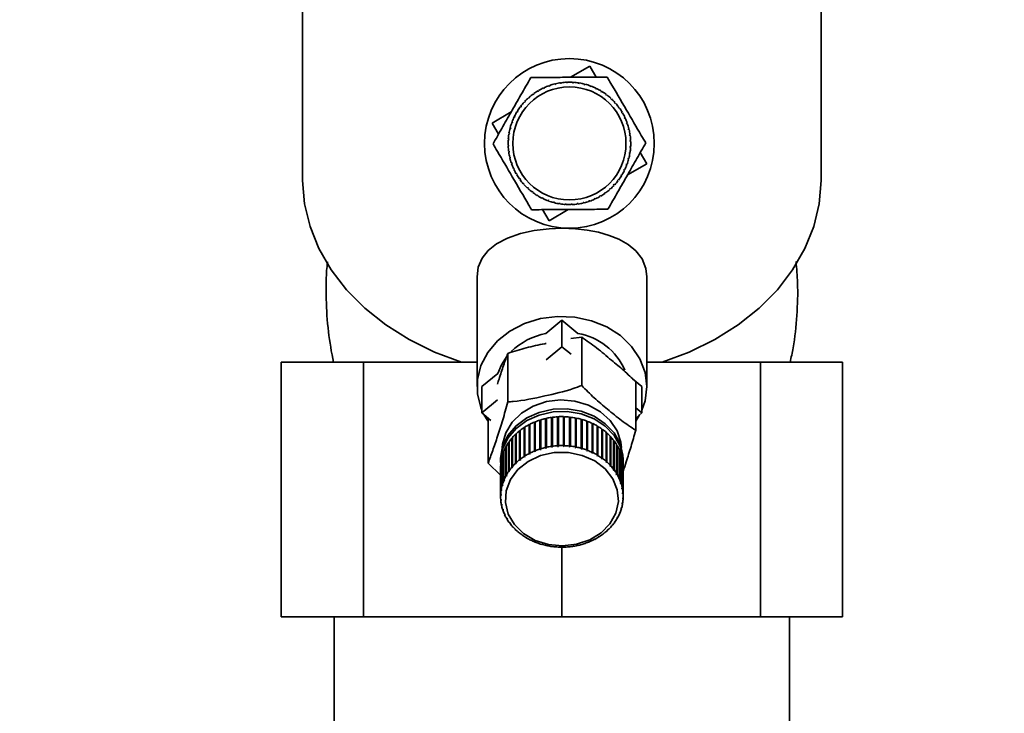
# Paper-space layout 'Blatt1' of a CAD drawing. Units: millimetres. Extents: x 0 to 5940, y 0 to 4200.
# Drawn here: x 1535 to 1640, y 2895 to 2969 of the extents above; entities that cross this region are included whole.
import ezdxf

# ---------------------------------------------------------------- set-up
doc = ezdxf.new("R2010")
doc.units = ezdxf.units.MM
doc.layers.add('1', color=7, linetype='Continuous')
doc.styles.add('SLDTEXTSTYLE1', font='TXT', dxfattribs={"width": 0.605})
doc.dimstyles.new('SLDDIMSTYLE0', dxfattribs={"dimtxt": 35, "dimasz": 25, "dimexe": 0, "dimexo": 0.0625, "dimgap": 8.75, "dimtad": 1, "dimdec": 1, "dimrnd": 1e-09, "dimzin": 4, "dimdsep": 46, "dimtxsty": 'SLDTEXTSTYLE1', "dimsah": 1, "dimcen": 0.09, "dimadec": 0, "dimazin": 1, "dimtfac": 1, "dimtdec": 1, "dimtofl": 0, "dimtmove": 0, "dimatfit": 3, "dimfxl": 1, "dimfrac": 2, "dimtolj": 1, "dimtzin": 12, "dimarcsym": 0})

# ---------------------------------------------------------------- blocks, each defined once
blk = doc.blocks.new('_D')
at = {"layer": '1', "ltscale": 10}
for p, q in [((972.6, 2189.66), (972.6, 3591.66)), ((2146.6, 3421.66), (2146.6, 3591.66)), ((2146.6, 3581.66), (972.6, 3581.66))]:
    blk.add_line(p, q, dxfattribs=at)
for points in [[(972.6, 3581.66), (997.6, 3577.66), (997.6, 3585.66)], [(2146.6, 3581.66), (2121.6, 3585.66), (2121.6, 3577.66)]]:
    blk.add_solid(points, dxfattribs=at)
at = {"layer": '1', "ltscale": 10, "insert": (1467.36, 3626.78), "char_height": 35, "attachment_point": 1, "style": 'SLDTEXTSTYLE1'}
blk.add_mtext('ca. 1200', dxfattribs=at)

psp = doc.layouts.new('Blatt1')

# ---------------------------------------------------------------- linework, layer by layer
at = {"color": 7, "linetype": 'Continuous', "lineweight": 35, "ltscale": 10}
for p, q in [((1565.1, 2991.94), (1565.1, 2952.09)), ((1620.1, 2952.09), (1620.1, 2991.94)), ((1593.51, 2962.91), (1595.55, 2964.1)), ((1595.55, 2964.1), (1596.23, 2962.92)), ((1593.1, 2962.34), (1593.1, 2962.39)), ((1593.2, 2962.39), (1593.2, 2962.34)), ((1593.73, 2962.33), (1593.73, 2962.38)), ((1593.83, 2962.38), (1593.83, 2962.33)), ((1590.1, 2961.43), (1590.07, 2961.48)), ((1590.16, 2961.53), (1590.18, 2961.49)), ((1590.65, 2961.73), (1590.63, 2961.78)), ((1590.75, 2961.77), (1590.65, 2961.73)), ((1590.72, 2961.82), (1590.75, 2961.77)), ((1591.24, 2961.97), (1591.22, 2962.02)), ((1591.33, 2962), (1591.24, 2961.97)), ((1591.32, 2962.05), (1591.33, 2962)), ((1591.85, 2962.15), (1591.84, 2962.2)), ((1591.94, 2962.18), (1591.85, 2962.15)), ((1591.93, 2962.23), (1591.94, 2962.18)), ((1592.47, 2962.28), (1592.46, 2962.32)), ((1592.57, 2962.29), (1592.47, 2962.28)), ((1592.56, 2962.34), (1592.57, 2962.29)), ((1593.2, 2962.34), (1593.1, 2962.34)), ((1593.83, 2962.33), (1593.73, 2962.33)), ((1594.36, 2962.27), (1594.37, 2962.32)), ((1594.46, 2962.25), (1594.36, 2962.27)), ((1594.47, 2962.3), (1594.46, 2962.25)), ((1594.98, 2962.14), (1594.99, 2962.19)), ((1595.08, 2962.12), (1594.98, 2962.14)), ((1595.09, 2962.17), (1595.08, 2962.12)), ((1595.59, 2961.96), (1595.6, 2962.01)), ((1595.68, 2961.92), (1595.59, 2961.96)), ((1595.7, 2961.97), (1595.68, 2961.92)), ((1596.17, 2961.71), (1596.19, 2961.76)), ((1596.26, 2961.67), (1596.17, 2961.71)), ((1596.28, 2961.72), (1596.26, 2961.67)), ((1596.73, 2961.41), (1596.75, 2961.46)), ((1596.81, 2961.36), (1596.73, 2961.41)), ((1596.84, 2961.4), (1596.81, 2961.36)), ((1588.63, 2960.24), (1588.59, 2960.27)), ((1588.7, 2960.31), (1588.63, 2960.24)), ((1588.66, 2960.35), (1588.7, 2960.31)), ((1589.08, 2960.68), (1589.04, 2960.72)), ((1589.15, 2960.75), (1589.08, 2960.68)), ((1589.12, 2960.79), (1589.15, 2960.75)), ((1589.57, 2961.08), (1589.54, 2961.12)), ((1589.65, 2961.14), (1589.57, 2961.08)), ((1589.62, 2961.18), (1589.65, 2961.14)), ((1597.25, 2961.06), (1597.28, 2961.1)), ((1597.33, 2961), (1597.25, 2961.06)), ((1597.36, 2961.04), (1597.33, 2961)), ((1597.74, 2960.66), (1597.78, 2960.7)), ((1597.81, 2960.59), (1597.74, 2960.66)), ((1597.85, 2960.63), (1597.81, 2960.59)), ((1585.19, 2958.04), (1587.23, 2959.24)), ((1587.87, 2959.22), (1587.83, 2959.25)), ((1587.92, 2959.31), (1587.87, 2959.22)), ((1587.88, 2959.34), (1587.92, 2959.31)), ((1588.23, 2959.75), (1588.19, 2959.78)), ((1588.29, 2959.83), (1588.23, 2959.75)), ((1588.25, 2959.86), (1588.29, 2959.83)), ((1598.19, 2960.21), (1598.22, 2960.24)), ((1598.25, 2960.13), (1598.19, 2960.21)), ((1598.29, 2960.17), (1598.25, 2960.13)), ((1598.59, 2959.72), (1598.63, 2959.75)), ((1598.65, 2959.64), (1598.59, 2959.72)), ((1598.69, 2959.67), (1598.65, 2959.64)), ((1598.94, 2959.19), (1598.98, 2959.22)), ((1587.32, 2958.19), (1587.36, 2958.18)), ((1587.36, 2958.18), (1587.33, 2958.08)), ((1587.5, 2958.62), (1587.57, 2958.78)), ((1587.57, 2958.67), (1587.53, 2958.69)), ((1587.57, 2958.78), (1587.62, 2958.76)), ((1587.62, 2958.76), (1587.57, 2958.67)), ((1599.03, 2959.13), (1598.99, 2959.11)), ((1599.23, 2958.63), (1599.28, 2958.65)), ((1599.28, 2958.54), (1599.23, 2958.63)), ((1599.32, 2958.56), (1599.28, 2958.54)), ((1585.88, 2956.86), (1585.19, 2958.04)), ((1587.14, 2957.48), (1587.09, 2957.49)), ((1587.12, 2957.59), (1587.17, 2957.57)), ((1587.17, 2957.57), (1587.14, 2957.48)), ((1587.33, 2958.08), (1587.28, 2958.1)), ((1599.47, 2958.05), (1599.52, 2958.06)), ((1599.51, 2957.95), (1599.47, 2958.05)), ((1599.55, 2957.97), (1599.51, 2957.95)), ((1599.66, 2957.44), (1599.71, 2957.45)), ((1599.68, 2957.34), (1599.66, 2957.44)), ((1599.73, 2957.36), (1599.68, 2957.34)), ((1586.95, 2956.23), (1586.9, 2956.23)), ((1586.91, 2956.33), (1586.96, 2956.33)), ((1586.96, 2956.33), (1586.95, 2956.23)), ((1587.02, 2956.86), (1586.97, 2956.87)), ((1586.98, 2956.96), (1587.03, 2956.96)), ((1587.03, 2956.96), (1587.02, 2956.86)), ((1599.78, 2956.82), (1599.83, 2956.83)), ((1599.79, 2956.72), (1599.78, 2956.82)), ((1599.84, 2956.73), (1599.79, 2956.72)), ((1599.84, 2956.19), (1599.89, 2956.19)), ((1599.84, 2956.09), (1599.84, 2956.19)), ((1599.89, 2956.09), (1599.84, 2956.09)), ((1586.9, 2955.69), (1586.95, 2955.69)), ((1586.95, 2955.59), (1586.9, 2955.59)), ((1586.95, 2955.69), (1586.95, 2955.59)), ((1586.95, 2955.06), (1587, 2955.06)), ((1587, 2955.06), (1587.01, 2954.96)), ((1599.83, 2955.46), (1599.84, 2955.56)), ((1599.88, 2955.45), (1599.83, 2955.46)), ((1599.84, 2955.56), (1599.89, 2955.55)), ((1587.01, 2954.96), (1586.96, 2954.96)), ((1587.06, 2954.43), (1587.11, 2954.44)), ((1587.13, 2954.34), (1587.09, 2954.33)), ((1587.11, 2954.44), (1587.13, 2954.34)), ((1599.62, 2954.21), (1599.65, 2954.31)), ((1599.67, 2954.2), (1599.62, 2954.21)), ((1599.65, 2954.31), (1599.7, 2954.29)), ((1599.76, 2954.83), (1599.77, 2954.93)), ((1599.81, 2954.82), (1599.76, 2954.83)), ((1599.77, 2954.93), (1599.82, 2954.92)), ((1600.91, 2954.92), (1601.6, 2953.74)), ((1587.24, 2953.82), (1587.28, 2953.83)), ((1587.32, 2953.74), (1587.27, 2953.72)), ((1587.28, 2953.83), (1587.32, 2953.74)), ((1587.47, 2953.22), (1587.51, 2953.24)), ((1587.51, 2953.24), (1587.56, 2953.15)), ((1587.56, 2953.15), (1587.51, 2953.13)), ((1599.17, 2953.03), (1599.22, 2953.12)), ((1599.22, 2953.01), (1599.17, 2953.03)), ((1599.22, 2953.12), (1599.26, 2953.1)), ((1599.43, 2953.61), (1599.46, 2953.7)), ((1599.47, 2953.59), (1599.43, 2953.61)), ((1599.46, 2953.7), (1599.51, 2953.68)), ((1601.6, 2953.74), (1599.56, 2952.55)), ((1587.76, 2952.65), (1587.8, 2952.68)), ((1587.85, 2952.59), (1587.81, 2952.57)), ((1588.1, 2952.12), (1588.14, 2952.15)), ((1588.14, 2952.15), (1588.2, 2952.07)), ((1588.2, 2952.07), (1588.16, 2952.04)), ((1598.5, 2951.95), (1598.56, 2952.03)), ((1598.54, 2951.92), (1598.5, 2951.95)), ((1598.56, 2952.03), (1598.6, 2952)), ((1598.87, 2952.47), (1598.92, 2952.56)), ((1598.91, 2952.45), (1598.87, 2952.47)), ((1598.92, 2952.56), (1598.96, 2952.53)), ((1588.5, 2951.62), (1588.54, 2951.65)), ((1588.54, 2951.65), (1588.6, 2951.57)), ((1588.6, 2951.57), (1588.57, 2951.54)), ((1588.94, 2951.16), (1588.98, 2951.19)), ((1588.98, 2951.19), (1589.05, 2951.13)), ((1589.05, 2951.13), (1589.02, 2951.09)), ((1597.64, 2951.03), (1597.71, 2951.1)), ((1597.67, 2951), (1597.64, 2951.03)), ((1597.71, 2951.1), (1597.75, 2951.06)), ((1598.09, 2951.47), (1598.16, 2951.55)), ((1598.13, 2951.44), (1598.09, 2951.47)), ((1598.16, 2951.55), (1598.2, 2951.51)), ((1589.43, 2950.74), (1589.46, 2950.78)), ((1589.46, 2950.78), (1589.54, 2950.72)), ((1589.54, 2950.72), (1589.51, 2950.68)), ((1589.95, 2950.38), (1589.98, 2950.42)), ((1589.98, 2950.42), (1590.06, 2950.37)), ((1590.06, 2950.37), (1590.04, 2950.33)), ((1590.51, 2950.07), (1590.53, 2950.11)), ((1590.53, 2950.11), (1590.62, 2950.07)), ((1590.62, 2950.07), (1590.6, 2950.02)), ((1591.09, 2949.81), (1591.11, 2949.86)), ((1591.11, 2949.86), (1591.2, 2949.83)), ((1591.2, 2949.83), (1591.19, 2949.78)), ((1596.04, 2950.01), (1596.14, 2950.05)), ((1596.07, 2949.97), (1596.04, 2950.01)), ((1596.14, 2950.05), (1596.16, 2950.01)), ((1596.63, 2950.26), (1596.61, 2950.3)), ((1596.69, 2950.35), (1596.72, 2950.31)), ((1597.14, 2950.64), (1597.22, 2950.7)), ((1597.17, 2950.6), (1597.14, 2950.64)), ((1597.22, 2950.7), (1597.25, 2950.66)), ((1591.25, 2947.68), (1590.56, 2948.86)), ((1593.28, 2948.88), (1591.25, 2947.68)), ((1591.7, 2949.62), (1591.71, 2949.67)), ((1591.71, 2949.67), (1591.81, 2949.64)), ((1591.81, 2949.64), (1591.8, 2949.59)), ((1592.32, 2949.48), (1592.33, 2949.53)), ((1592.33, 2949.53), (1592.43, 2949.51)), ((1592.43, 2949.51), (1592.42, 2949.47)), ((1592.96, 2949.46), (1593.06, 2949.45)), ((1592.96, 2949.41), (1592.96, 2949.46)), ((1593.06, 2949.45), (1593.06, 2949.4)), ((1593.59, 2949.45), (1593.69, 2949.45)), ((1593.59, 2949.4), (1593.59, 2949.45)), ((1593.69, 2949.45), (1593.69, 2949.4)), ((1594.22, 2949.5), (1594.32, 2949.51)), ((1594.23, 2949.45), (1594.22, 2949.5)), ((1594.32, 2949.51), (1594.33, 2949.46)), ((1594.85, 2949.61), (1594.94, 2949.63)), ((1594.86, 2949.56), (1594.85, 2949.61)), ((1594.94, 2949.63), (1594.96, 2949.58)), ((1595.46, 2949.78), (1595.55, 2949.81)), ((1595.47, 2949.73), (1595.46, 2949.78)), ((1595.55, 2949.81), (1595.57, 2949.77)), ((1583.6, 2941.74), (1583.6, 2930.08)), ((1601.6, 2930.08), (1601.6, 2941.74)), ((1592.6, 2937.12), (1590.91, 2935.72)), ((1592.6, 2937.12), (1592.6, 2934.32)), ((1594.29, 2935.72), (1592.6, 2937.12)), ((1594.7, 2935.34), (1593.56, 2935.2)), ((1594.7, 2935.34), (1594.7, 2930.2)), ((1590.93, 2932.94), (1592.6, 2934.32)), ((1592.6, 2934.32), (1593.57, 2933.52)), ((1586.87, 2933.61), (1586.87, 2928.46)), ((1562.84, 2932.66), (1562.84, 2905.66)), ((1562.84, 2932.66), (1571.55, 2932.66)), ((1571.55, 2932.66), (1571.55, 2905.66)), ((1571.55, 2932.66), (1583.6, 2932.66)), ((1601.6, 2932.66), (1613.65, 2932.66)), ((1613.65, 2932.66), (1613.65, 2905.66)), ((1613.65, 2932.66), (1622.37, 2932.66)), ((1622.37, 2932.66), (1622.37, 2905.66)), ((1585.81, 2931.49), (1584.12, 2930.08)), ((1584.12, 2930.08), (1584.12, 2927.29)), ((1601.09, 2930.08), (1600.1, 2930.9)), ((1600.43, 2930.6), (1600.43, 2925.45)), ((1601.09, 2930.08), (1601.09, 2927.29)), ((1584.12, 2927.29), (1585.79, 2928.67)), ((1585.08, 2926.49), (1584.12, 2927.29)), ((1592.13, 2923.8), (1592.13, 2926.88)), ((1592.13, 2926.88), (1592.13, 2926.84)), ((1592.23, 2926.88), (1592.23, 2923.81)), ((1592.76, 2923.82), (1592.76, 2926.89)), ((1592.76, 2926.85), (1592.86, 2926.85)), ((1592.86, 2926.89), (1592.86, 2923.81)), ((1592.86, 2926.85), (1592.86, 2926.89)), ((1592.86, 2926.85), (1592.86, 2923.74)), ((1593.4, 2923.78), (1593.4, 2926.85)), ((1600.43, 2927.84), (1601.09, 2927.29)), ((1601.09, 2927.29), (1600.43, 2926.74)), ((1600.84, 2927.09), (1600.43, 2926.4)), ((1584.78, 2926.74), (1584.78, 2921.97)), ((1588.68, 2925.81), (1588.68, 2922.73)), ((1589.13, 2922.98), (1589.13, 2926.06)), ((1589.13, 2926.06), (1589.15, 2926.02)), ((1589.15, 2926.02), (1589.21, 2926.05)), ((1589.15, 2926.02), (1589.15, 2922.92)), ((1589.21, 2926.1), (1589.21, 2923.03)), ((1589.68, 2923.24), (1589.68, 2926.32)), ((1589.68, 2926.32), (1589.7, 2926.28)), ((1589.7, 2926.28), (1589.77, 2926.31)), ((1589.7, 2926.28), (1589.7, 2923.18)), ((1589.77, 2926.36), (1589.77, 2923.28)), ((1590.26, 2923.46), (1590.26, 2926.53)), ((1590.26, 2926.53), (1590.28, 2926.49)), ((1590.28, 2926.49), (1590.36, 2926.52)), ((1590.28, 2926.49), (1590.28, 2923.39)), ((1590.36, 2926.56), (1590.36, 2923.49)), ((1590.87, 2923.62), (1590.87, 2926.7)), ((1590.87, 2926.7), (1590.88, 2926.66)), ((1590.88, 2926.66), (1590.97, 2926.68)), ((1590.88, 2926.66), (1590.88, 2923.56)), ((1590.97, 2926.72), (1590.97, 2923.65)), ((1591.49, 2923.74), (1591.49, 2926.81)), ((1591.49, 2926.81), (1591.5, 2926.77)), ((1591.5, 2926.77), (1591.59, 2926.79)), ((1591.5, 2926.77), (1591.5, 2923.67)), ((1591.59, 2926.83), (1591.59, 2923.75)), ((1592.13, 2926.84), (1592.13, 2923.73)), ((1592.13, 2926.84), (1592.23, 2926.84)), ((1593.4, 2926.81), (1593.49, 2926.8)), ((1593.49, 2926.8), (1593.5, 2926.84)), ((1593.49, 2926.8), (1593.49, 2923.7)), ((1593.5, 2926.84), (1593.5, 2923.77)), ((1594.03, 2923.69), (1594.03, 2926.76)), ((1594.03, 2926.72), (1594.11, 2926.7)), ((1594.11, 2926.7), (1594.13, 2926.74)), ((1594.11, 2926.7), (1594.11, 2923.6)), ((1594.13, 2926.74), (1594.13, 2923.67)), ((1594.64, 2923.55), (1594.64, 2926.62)), ((1594.64, 2926.58), (1594.72, 2926.56)), ((1594.72, 2926.56), (1594.74, 2926.59)), ((1594.72, 2926.56), (1594.72, 2923.45)), ((1594.74, 2926.59), (1594.74, 2923.52)), ((1595.24, 2923.35), (1595.24, 2926.43)), ((1595.24, 2926.39), (1595.31, 2926.36)), ((1595.31, 2926.36), (1595.33, 2926.4)), ((1595.31, 2926.36), (1595.31, 2923.26)), ((1595.33, 2926.4), (1595.33, 2923.32)), ((1595.81, 2923.12), (1595.81, 2926.19)), ((1595.81, 2926.14), (1595.87, 2926.12)), ((1595.87, 2926.12), (1595.89, 2926.15)), ((1595.87, 2926.12), (1595.87, 2923.01)), ((1595.89, 2926.15), (1595.89, 2923.08)), ((1596.35, 2922.83), (1596.35, 2925.91)), ((1596.35, 2925.86), (1596.4, 2925.83)), ((1596.4, 2925.83), (1596.43, 2925.86)), ((1596.4, 2925.83), (1596.4, 2922.72)), ((1596.43, 2925.86), (1596.43, 2922.79)), ((1587.68, 2921.95), (1587.68, 2925.03)), ((1587.68, 2925.03), (1587.72, 2925)), ((1587.72, 2925), (1587.75, 2925.03)), ((1587.72, 2925), (1587.72, 2921.9)), ((1587.75, 2925.09), (1587.75, 2922.01)), ((1588.12, 2922.33), (1588.12, 2925.41)), ((1588.12, 2925.41), (1588.16, 2925.38)), ((1588.16, 2925.38), (1588.19, 2925.41)), ((1588.16, 2925.38), (1588.16, 2922.28)), ((1588.19, 2925.47), (1588.19, 2922.39)), ((1588.6, 2922.68), (1588.6, 2925.75)), ((1588.6, 2925.75), (1588.64, 2925.72)), ((1588.64, 2925.72), (1588.68, 2925.75)), ((1588.64, 2925.72), (1588.64, 2922.62)), ((1596.85, 2922.51), (1596.85, 2925.58)), ((1596.85, 2925.53), (1596.89, 2925.5)), ((1596.89, 2925.5), (1596.92, 2925.53)), ((1596.89, 2925.5), (1596.89, 2922.39)), ((1596.92, 2925.53), (1596.92, 2922.45)), ((1597.31, 2922.14), (1597.31, 2925.22)), ((1597.31, 2925.16), (1597.34, 2925.13)), ((1597.34, 2925.13), (1597.38, 2925.16)), ((1597.34, 2925.13), (1597.34, 2922.03)), ((1597.38, 2925.16), (1597.38, 2922.08)), ((1597.73, 2921.74), (1597.73, 2924.82)), ((1586.7, 2923.77), (1586.7, 2920.69)), ((1586.95, 2921.09), (1586.95, 2924.16)), ((1586.95, 2924.16), (1586.99, 2924.14)), ((1586.99, 2924.14), (1587, 2924.15)), ((1586.99, 2924.14), (1586.99, 2921.04)), ((1587, 2924.24), (1587, 2921.16)), ((1587.29, 2921.53), (1587.29, 2924.61)), ((1587.29, 2924.61), (1587.33, 2924.59)), ((1587.33, 2924.59), (1587.35, 2924.61)), ((1587.33, 2924.59), (1587.33, 2921.48)), ((1587.35, 2924.68), (1587.35, 2921.6)), ((1591.5, 2923.67), (1591.49, 2923.74)), ((1591.59, 2923.75), (1591.6, 2923.68)), ((1592.13, 2923.73), (1592.13, 2923.8)), ((1592.23, 2923.74), (1592.13, 2923.73)), ((1592.23, 2923.81), (1592.23, 2923.74)), ((1592.76, 2923.75), (1592.76, 2923.82)), ((1592.86, 2923.74), (1592.76, 2923.75)), ((1592.86, 2923.81), (1592.86, 2923.74)), ((1593.39, 2923.71), (1593.4, 2923.78)), ((1593.5, 2923.77), (1593.49, 2923.7)), ((1597.73, 2924.75), (1597.75, 2924.73)), ((1597.75, 2924.73), (1597.79, 2924.75)), ((1597.75, 2924.73), (1597.75, 2921.62)), ((1597.79, 2924.75), (1597.79, 2921.68)), ((1598.09, 2921.31), (1598.09, 2924.39)), ((1598.09, 2924.31), (1598.11, 2924.29)), ((1598.11, 2924.29), (1598.15, 2924.32)), ((1598.11, 2924.29), (1598.11, 2921.19)), ((1598.15, 2924.32), (1598.15, 2921.24)), ((1598.41, 2920.85), (1598.41, 2923.93)), ((1598.41, 2923.83), (1598.45, 2923.85)), ((1598.45, 2923.85), (1598.45, 2920.78)), ((1586.26, 2919.61), (1586.26, 2922.69)), ((1586.26, 2922.69), (1586.28, 2922.68)), ((1586.28, 2922.77), (1586.28, 2919.69)), ((1586.43, 2920.12), (1586.43, 2923.2)), ((1586.43, 2923.2), (1586.46, 2923.19)), ((1586.46, 2923.28), (1586.46, 2920.2)), ((1586.66, 2920.62), (1586.66, 2923.69)), ((1586.66, 2923.69), (1586.7, 2923.68)), ((1588.64, 2922.62), (1588.6, 2922.68)), ((1588.71, 2922.67), (1588.64, 2922.62)), ((1588.68, 2922.73), (1588.71, 2922.67)), ((1589.15, 2922.92), (1589.13, 2922.98)), ((1589.24, 2922.96), (1589.15, 2922.92)), ((1589.21, 2923.03), (1589.24, 2922.96)), ((1589.7, 2923.18), (1589.68, 2923.24)), ((1589.79, 2923.22), (1589.7, 2923.18)), ((1589.77, 2923.28), (1589.79, 2923.22)), ((1590.28, 2923.39), (1590.26, 2923.46)), ((1590.38, 2923.42), (1590.28, 2923.39)), ((1590.36, 2923.49), (1590.38, 2923.42)), ((1590.88, 2923.56), (1590.87, 2923.62)), ((1590.97, 2923.65), (1590.98, 2923.58)), ((1591.6, 2923.68), (1591.5, 2923.67)), ((1593.49, 2923.7), (1593.39, 2923.71)), ((1594.02, 2923.62), (1594.03, 2923.69)), ((1594.11, 2923.6), (1594.02, 2923.62)), ((1594.13, 2923.67), (1594.11, 2923.6)), ((1594.63, 2923.48), (1594.64, 2923.55)), ((1594.72, 2923.45), (1594.63, 2923.48)), ((1594.74, 2923.52), (1594.72, 2923.45)), ((1595.22, 2923.29), (1595.24, 2923.35)), ((1595.31, 2923.26), (1595.22, 2923.29)), ((1595.33, 2923.32), (1595.31, 2923.26)), ((1595.78, 2923.05), (1595.81, 2923.12)), ((1595.87, 2923.01), (1595.78, 2923.05)), ((1595.89, 2923.08), (1595.87, 2923.01)), ((1596.32, 2922.77), (1596.35, 2922.83)), ((1596.4, 2922.72), (1596.32, 2922.77)), ((1596.43, 2922.79), (1596.4, 2922.72)), ((1598.67, 2920.37), (1598.67, 2923.44)), ((1598.67, 2923.35), (1598.7, 2923.36)), ((1598.7, 2923.36), (1598.7, 2920.29)), ((1598.87, 2919.86), (1598.87, 2922.94)), ((1598.87, 2922.85), (1598.89, 2922.86)), ((1598.89, 2922.86), (1598.89, 2919.78)), ((1586.1, 2920.69), (1584.78, 2921.97)), ((1586.1, 2922.34), (1586.1, 2922.06)), ((1586.1, 2918.56), (1586.1, 2921.64)), ((1586.1, 2921.64), (1586.11, 2921.64)), ((1586.11, 2921.72), (1586.11, 2918.65)), ((1586.15, 2919.09), (1586.15, 2922.17)), ((1586.15, 2922.17), (1586.16, 2922.17)), ((1586.16, 2922.25), (1586.16, 2919.17)), ((1587.72, 2921.9), (1587.68, 2921.95)), ((1587.78, 2921.96), (1587.72, 2921.9)), ((1587.75, 2922.01), (1587.78, 2921.96)), ((1588.16, 2922.28), (1588.12, 2922.33)), ((1588.23, 2922.33), (1588.16, 2922.28)), ((1588.19, 2922.39), (1588.23, 2922.33)), ((1596.82, 2922.45), (1596.85, 2922.51)), ((1596.89, 2922.39), (1596.82, 2922.45)), ((1596.92, 2922.45), (1596.89, 2922.39)), ((1597.27, 2922.09), (1597.31, 2922.14)), ((1597.34, 2922.03), (1597.27, 2922.09)), ((1597.38, 2922.08), (1597.34, 2922.03)), ((1597.69, 2921.69), (1597.73, 2921.74)), ((1597.75, 2921.62), (1597.69, 2921.69)), ((1597.79, 2921.68), (1597.75, 2921.62)), ((1599.01, 2919.35), (1599.01, 2922.42)), ((1599.01, 2922.34), (1599.02, 2922.34)), ((1599.02, 2922.34), (1599.02, 2919.27)), ((1599.08, 2918.82), (1599.08, 2921.9)), ((1599.08, 2921.82), (1599.09, 2921.82)), ((1599.09, 2921.82), (1599.09, 2918.74)), ((1599.1, 2922.06), (1599.1, 2922.34)), ((1586.1, 2921.5), (1586.1, 2918.43)), ((1586.71, 2920.57), (1586.66, 2920.62)), ((1586.7, 2920.69), (1586.75, 2920.65)), ((1586.71, 2920.69), (1586.71, 2920.57)), ((1586.75, 2920.65), (1586.71, 2920.57)), ((1586.99, 2921.04), (1586.95, 2921.09)), ((1587.04, 2921.11), (1586.99, 2921.04)), ((1587, 2921.16), (1587.04, 2921.11)), ((1587.33, 2921.48), (1587.29, 2921.53)), ((1587.39, 2921.55), (1587.33, 2921.48)), ((1587.35, 2921.6), (1587.39, 2921.55)), ((1598.05, 2921.26), (1598.09, 2921.31)), ((1598.11, 2921.19), (1598.05, 2921.26)), ((1598.15, 2921.24), (1598.11, 2921.19)), ((1598.36, 2920.8), (1598.41, 2920.85)), ((1598.41, 2920.73), (1598.36, 2920.8)), ((1598.41, 2920.85), (1598.41, 2920.73)), ((1598.45, 2920.78), (1598.41, 2920.73)), ((1599.1, 2918.43), (1599.1, 2921.5)), ((1586.31, 2919.58), (1586.26, 2919.61)), ((1586.28, 2919.69), (1586.33, 2919.66)), ((1586.31, 2919.67), (1586.31, 2919.58)), ((1586.33, 2919.66), (1586.31, 2919.58)), ((1586.48, 2920.08), (1586.43, 2920.12)), ((1586.46, 2920.2), (1586.51, 2920.16)), ((1586.48, 2920.19), (1586.48, 2920.08)), ((1586.51, 2920.16), (1586.48, 2920.08)), ((1598.62, 2920.32), (1598.67, 2920.37)), ((1598.66, 2920.25), (1598.62, 2920.32)), ((1598.66, 2920.36), (1598.66, 2920.25)), ((1598.7, 2920.29), (1598.66, 2920.25)), ((1598.82, 2919.83), (1598.87, 2919.86)), ((1598.84, 2919.85), (1598.84, 2919.75)), ((1598.89, 2919.78), (1598.84, 2919.75)), ((1586.15, 2918.54), (1586.1, 2918.56)), ((1586.11, 2918.65), (1586.16, 2918.62)), ((1586.2, 2919.06), (1586.15, 2919.09)), ((1586.16, 2918.62), (1586.15, 2918.54)), ((1586.15, 2918.62), (1586.15, 2918.54)), ((1586.16, 2919.17), (1586.21, 2919.14)), ((1586.2, 2919.15), (1586.2, 2919.06)), ((1586.21, 2919.14), (1586.2, 2919.06)), ((1598.96, 2919.31), (1599.01, 2919.35)), ((1598.97, 2919.23), (1598.96, 2919.31)), ((1598.97, 2919.32), (1598.97, 2919.23)), ((1599.02, 2919.27), (1598.97, 2919.23)), ((1599.03, 2918.79), (1599.08, 2918.82)), ((1599.04, 2918.71), (1599.03, 2918.79)), ((1599.04, 2918.8), (1599.04, 2918.71)), ((1599.09, 2918.74), (1599.04, 2918.71)), ((1586.11, 2918.12), (1586.16, 2918.09)), ((1586.12, 2918.04), (1586.12, 2918.12)), ((1586.17, 2918.01), (1586.12, 2918.04)), ((1586.16, 2918.09), (1586.17, 2918.01)), ((1586.18, 2917.59), (1586.23, 2917.57)), ((1586.2, 2917.51), (1586.2, 2917.59)), ((1586.25, 2917.49), (1586.2, 2917.51)), ((1586.23, 2917.57), (1586.25, 2917.49)), ((1598.99, 2917.66), (1599, 2917.74)), ((1599.04, 2917.68), (1598.99, 2917.66)), ((1599, 2917.74), (1599.05, 2917.77)), ((1599.04, 2917.76), (1599.04, 2917.68)), ((1599.05, 2918.27), (1599.1, 2918.29)), ((1599.05, 2918.19), (1599.05, 2918.27)), ((1599.1, 2918.21), (1599.05, 2918.19)), ((1599.1, 2918.29), (1599.1, 2918.21)), ((1586.31, 2917.07), (1586.36, 2917.06)), ((1586.34, 2916.99), (1586.34, 2917.07)), ((1586.38, 2916.98), (1586.34, 2916.99)), ((1586.5, 2916.57), (1586.55, 2916.56)), ((1586.54, 2916.49), (1586.54, 2916.56)), ((1586.58, 2916.48), (1586.54, 2916.49)), ((1586.55, 2916.56), (1586.58, 2916.48)), ((1598.69, 2916.64), (1598.73, 2916.72)), ((1598.74, 2916.66), (1598.69, 2916.64)), ((1598.73, 2916.72), (1598.77, 2916.74)), ((1598.74, 2916.73), (1598.74, 2916.66)), ((1598.87, 2917.15), (1598.89, 2917.23)), ((1598.92, 2917.17), (1598.87, 2917.15)), ((1598.89, 2917.23), (1598.94, 2917.25)), ((1598.92, 2917.24), (1598.92, 2917.17)), ((1586.75, 2916.08), (1586.79, 2916.07)), ((1586.79, 2916.07), (1586.84, 2916)), ((1586.79, 2916.01), (1586.79, 2916.07)), ((1586.84, 2916), (1586.79, 2916.01)), ((1587.06, 2915.62), (1587.1, 2915.61)), ((1587.1, 2915.61), (1587.15, 2915.54)), ((1587.11, 2915.55), (1587.11, 2915.6)), ((1587.15, 2915.54), (1587.11, 2915.55)), ((1598.16, 2915.69), (1598.21, 2915.76)), ((1598.21, 2915.7), (1598.16, 2915.69)), ((1598.21, 2915.76), (1598.26, 2915.77)), ((1598.21, 2915.75), (1598.21, 2915.7)), ((1598.46, 2916.16), (1598.5, 2916.23)), ((1598.5, 2916.17), (1598.46, 2916.16)), ((1598.5, 2916.23), (1598.54, 2916.24)), ((1598.5, 2916.23), (1598.5, 2916.17)), ((1587.41, 2915.18), (1587.45, 2915.18)), ((1587.45, 2915.18), (1587.51, 2915.11)), ((1587.48, 2915.12), (1587.48, 2915.16)), ((1587.51, 2915.11), (1587.48, 2915.12)), ((1587.82, 2914.78), (1587.86, 2914.78)), ((1587.86, 2914.78), (1587.93, 2914.72)), ((1587.89, 2914.72), (1587.89, 2914.75)), ((1587.93, 2914.72), (1587.89, 2914.72)), ((1588.28, 2914.41), (1588.31, 2914.41)), ((1588.31, 2914.41), (1588.39, 2914.35)), ((1588.35, 2914.35), (1588.35, 2914.38)), ((1588.39, 2914.35), (1588.35, 2914.35)), ((1596.97, 2914.47), (1597.05, 2914.53)), ((1597.01, 2914.47), (1596.97, 2914.47)), ((1597.01, 2914.5), (1597.01, 2914.47)), ((1597.05, 2914.53), (1597.08, 2914.52)), ((1597.42, 2914.84), (1597.48, 2914.91)), ((1597.46, 2914.85), (1597.42, 2914.84)), ((1597.46, 2914.88), (1597.46, 2914.85)), ((1597.48, 2914.91), (1597.52, 2914.91)), ((1597.82, 2915.25), (1597.87, 2915.32)), ((1597.86, 2915.26), (1597.82, 2915.25)), ((1597.86, 2915.3), (1597.86, 2915.26)), ((1597.87, 2915.32), (1597.91, 2915.32)), ((1588.77, 2914.07), (1588.8, 2914.08)), ((1588.8, 2914.08), (1588.88, 2914.03)), ((1588.86, 2914.03), (1588.86, 2914.05)), ((1588.88, 2914.03), (1588.86, 2914.03)), ((1589.31, 2913.78), (1589.33, 2913.79)), ((1589.33, 2913.79), (1589.42, 2913.75)), ((1589.39, 2913.74), (1589.39, 2913.76)), ((1589.42, 2913.75), (1589.39, 2913.74)), ((1589.87, 2913.54), (1589.89, 2913.55)), ((1589.89, 2913.55), (1589.98, 2913.51)), ((1589.96, 2913.5), (1589.96, 2913.52)), ((1589.98, 2913.51), (1589.96, 2913.5)), ((1590.46, 2913.34), (1590.48, 2913.35)), ((1590.48, 2913.35), (1590.58, 2913.32)), ((1590.56, 2913.31), (1590.56, 2913.33)), ((1590.58, 2913.32), (1590.56, 2913.31)), ((1594.83, 2913.38), (1594.92, 2913.41)), ((1594.84, 2913.37), (1594.83, 2913.38)), ((1594.84, 2913.39), (1594.84, 2913.37)), ((1594.92, 2913.41), (1594.94, 2913.4)), ((1595.41, 2913.59), (1595.5, 2913.62)), ((1595.43, 2913.58), (1595.41, 2913.59)), ((1595.43, 2913.6), (1595.43, 2913.58)), ((1595.5, 2913.62), (1595.52, 2913.61)), ((1595.96, 2913.84), (1596.05, 2913.88)), ((1595.99, 2913.83), (1595.96, 2913.84)), ((1595.99, 2913.85), (1595.99, 2913.83)), ((1596.05, 2913.88), (1596.08, 2913.88)), ((1596.49, 2914.13), (1596.57, 2914.18)), ((1596.52, 2914.13), (1596.49, 2914.13)), ((1596.52, 2914.15), (1596.52, 2914.13)), ((1596.57, 2914.18), (1596.6, 2914.18)), ((1591.08, 2913.19), (1591.09, 2913.2)), ((1591.09, 2913.2), (1591.19, 2913.18)), ((1591.17, 2913.17), (1591.17, 2913.19)), ((1591.19, 2913.18), (1591.17, 2913.17)), ((1591.7, 2913.09), (1591.71, 2913.11)), ((1591.71, 2913.11), (1591.81, 2913.09)), ((1591.8, 2913.08), (1591.8, 2913.1)), ((1591.81, 2913.09), (1591.8, 2913.08)), ((1592.34, 2913.06), (1592.44, 2913.06)), ((1592.34, 2913.05), (1592.34, 2913.06)), ((1592.44, 2913.06), (1592.44, 2913.04)), ((1592.44, 2913.04), (1592.44, 2913.06)), ((1592.6, 2913.04), (1592.6, 2905.66)), ((1592.97, 2913.06), (1593.07, 2913.07)), ((1592.98, 2913.05), (1592.97, 2913.06)), ((1592.98, 2913.06), (1592.98, 2913.05)), ((1593.07, 2913.07), (1593.08, 2913.06)), ((1593.6, 2913.12), (1593.7, 2913.13)), ((1593.61, 2913.11), (1593.6, 2913.12)), ((1593.61, 2913.12), (1593.61, 2913.11)), ((1593.7, 2913.13), (1593.71, 2913.12)), ((1594.24, 2913.21), (1594.22, 2913.23)), ((1594.32, 2913.25), (1594.33, 2913.24)), ((1562.84, 2905.66), (1571.55, 2905.66)), ((1568.45, 2905.66), (1568.45, 2846.66)), ((1571.55, 2905.66), (1592.6, 2905.66)), ((1592.6, 2905.66), (1613.65, 2905.66)), ((1613.65, 2905.66), (1622.37, 2905.66)), ((1616.75, 2846.66), (1616.75, 2905.66))]:
    psp.add_line(p, q, dxfattribs=at)
at = {"color": 7, "linetype": 'Continuous', "lineweight": 35, "ltscale": 10, "flags": 128}
for points in [[(1581.97, 2932.66), (1579.09, 2933.74), (1576.39, 2935.07), (1573.92, 2936.64), (1571.69, 2938.41), (1569.76, 2940.36), (1568.13, 2942.48), (1566.84, 2944.73), (1565.89, 2947.08), (1565.31, 2949.49), (1565.1, 2951.94), (1565.1, 2952.09)], [(1620.1, 2952.09), (1620.1, 2951.94), (1619.89, 2949.49), (1619.31, 2947.08), (1618.37, 2944.73), (1617.07, 2942.48), (1615.45, 2940.36), (1613.51, 2938.41), (1611.29, 2936.64), (1608.81, 2935.07), (1606.11, 2933.74), (1603.23, 2932.66)], [(1583.6, 2941.74), (1583.74, 2942.76), (1584.15, 2943.7), (1584.79, 2944.51), (1585.68, 2945.23), (1586.82, 2945.83), (1588.22, 2946.32), (1589.65, 2946.64), (1591.26, 2946.83), (1592.64, 2946.88), (1594.05, 2946.83), (1595.28, 2946.69), (1596.47, 2946.46), (1597.6, 2946.13), (1598.64, 2945.72), (1599.63, 2945.16), (1600.45, 2944.48), (1601.1, 2943.63), (1601.5, 2942.63), (1601.6, 2941.74), (1601.6, 2941.74)], [(1584.12, 2927.6), (1584.01, 2927.85), (1583.65, 2929.33), (1583.65, 2930.84), (1584.01, 2932.32), (1584.73, 2933.71), (1585.77, 2934.94), (1587.09, 2935.98), (1588.64, 2936.78), (1590.35, 2937.31), (1592.15, 2937.54), (1593.96, 2937.46), (1595.73, 2937.08), (1597.36, 2936.42), (1598.8, 2935.49), (1599.99, 2934.35), (1600.87, 2933.03), (1601.42, 2931.59), (1601.6, 2930.08), (1601.6, 2930.08)], [(1585.81, 2931.49), (1586.19, 2932.41), (1586.74, 2933.26)], [(1601.6, 2930.08), (1601.42, 2928.58), (1601.09, 2927.6)], [(1586.28, 2923.61), (1586.31, 2923.96), (1586.65, 2925.19), (1587.33, 2926.32), (1588.31, 2927.28), (1589.55, 2928.02), (1590.96, 2928.49), (1592.47, 2928.67), (1593.99, 2928.54), (1595.43, 2928.12), (1596.7, 2927.42), (1597.73, 2926.49), (1598.47, 2925.39), (1598.86, 2924.17), (1598.92, 2923.61)], [(1584.78, 2926.4), (1584.73, 2926.46), (1584.37, 2927.06)], [(1586.1, 2922.34), (1586.1, 2922.5), (1586.32, 2923.74), (1586.88, 2924.9), (1587.75, 2925.93), (1588.87, 2926.76), (1590.2, 2927.35), (1591.66, 2927.68), (1593.17, 2927.71), (1594.65, 2927.46), (1596.01, 2926.93), (1597.2, 2926.15), (1598.13, 2925.17), (1598.77, 2924.04), (1599.08, 2922.81), (1599.1, 2922.34)], [(1586.11, 2921.78), (1586.1, 2922.22), (1586.32, 2923.46), (1586.88, 2924.62), (1587.75, 2925.65), (1588.87, 2926.48), (1590.2, 2927.07), (1591.66, 2927.4), (1593.17, 2927.43), (1594.65, 2927.18), (1596.01, 2926.65), (1597.2, 2925.87), (1598.13, 2924.89), (1598.77, 2923.76), (1599.08, 2922.53), (1599.09, 2921.78)], [(1594.15, 2913.35), (1592.66, 2913.18), (1591.17, 2913.32), (1589.77, 2913.77), (1588.54, 2914.49), (1587.57, 2915.44), (1586.91, 2916.56), (1586.62, 2917.79), (1586.7, 2919.03), (1587.15, 2920.22), (1587.94, 2921.28), (1589.02, 2922.14), (1590.33, 2922.76), (1591.79, 2923.08), (1593.29, 2923.09), (1594.75, 2922.79), (1596.08, 2922.2), (1597.18, 2921.36), (1598, 2920.31), (1598.48, 2919.13), (1598.59, 2917.89), (1598.33, 2916.66), (1597.7, 2915.53), (1596.75, 2914.56), (1595.55, 2913.82), (1594.15, 2913.35)]]:
    psp.add_lwpolyline(points, dxfattribs=at)
at = {"color": 7, "linetype": 'Continuous', "lineweight": 35, "ltscale": 100}
for radius in [9, 6]:
    psp.add_circle((1593.4, 2955.89), radius, dxfattribs=at)
for centre, radius, start, end in [((1593.4, 2955.89), 6.5, 92.638, 97.3815), ((1593.4, 2955.89), 6.5, 87.013, 91.7565), ((1593.4, 2955.89), 6.5, 81.388, 86.1315), ((1593.4, 2955.89), 6.5, 120.763, 125.5065), ((1593.4, 2955.89), 6.5, 115.138, 119.8815), ((1593.4, 2955.89), 6.5, 109.513, 114.2565), ((1593.4, 2955.89), 6.5, 103.888, 108.6315), ((1593.4, 2955.89), 6.5, 98.263, 103.0065), ((1593.4, 2955.89), 6.5, 75.763, 80.5065), ((1593.4, 2955.89), 6.5, 70.138, 74.8815), ((1593.4, 2955.89), 6.5, 64.513, 69.2565), ((1593.4, 2955.89), 6.5, 58.888, 63.6315), ((1593.4, 2955.89), 6.5, 53.263, 58.0065), ((1593.4, 2955.89), 6.5, 137.638, 142.3815), ((1593.4, 2955.89), 6.5, 132.013, 136.7565), ((1593.4, 2955.89), 6.5, 126.388, 131.1315), ((1593.4, 2955.89), 6.5, 47.638, 52.3815), ((1593.4, 2955.89), 6.5, 42.013, 46.7565), ((1593.4, 2955.89), 6.5, 148.888, 153.6315), ((1593.4, 2955.89), 6.5, 143.263, 148.0065), ((1593.4, 2955.89), 6.5, 36.388, 41.1315), ((1593.4, 2955.89), 6.5, 30.763, 35.5065), ((1593.4, 2955.89), 6.5, 154.513, 159.2565), ((1593.4, 2955.89), 6.5, 25.138, 29.8815), ((1593.4, 2955.89), 6.5, 19.513, 24.2565), ((1593.4, 2955.89), 6.5, 165.763, 170.5065), ((1593.4, 2955.89), 6.5, 160.138, 164.8815), ((1593.4, 2955.89), 6.5, 13.888, 18.6315), ((1593.4, 2955.89), 6.5, 8.263, 13.0065), ((1593.4, 2955.89), 6.5, 177.013, 181.7565), ((1593.4, 2955.89), 6.5, 171.388, 176.1315), ((1593.4, 2955.89), 6.5, 2.638, 7.3815), ((1593.4, 2955.89), 6.5, 357.013, 1.7565), ((1593.4, 2955.89), 6.5, 182.638, 187.3815), ((1593.4, 2955.89), 6.5, 351.388, 356.1315), ((1593.4, 2955.89), 6.5, 188.263, 193.0065), ((1593.4, 2955.89), 6.5, 193.888, 198.6315), ((1593.4, 2955.89), 6.5, 340.138, 344.8815), ((1593.4, 2955.89), 6.5, 345.763, 350.5065), ((1593.4, 2955.89), 6.5, 199.513, 204.2565), ((1593.4, 2955.89), 6.5, 205.138, 209.8815), ((1593.4, 2955.89), 6.5, 328.888, 333.6315), ((1593.4, 2955.89), 6.5, 334.513, 339.2565), ((1593.4, 2955.89), 6.5, 210.763, 215.5065), ((1593.4, 2955.89), 6.5, 216.388, 221.1315), ((1593.4, 2955.89), 6.5, 317.638, 322.3815), ((1593.4, 2955.89), 6.5, 323.263, 328.0065), ((1593.4, 2955.89), 6.5, 222.013, 226.7565), ((1593.4, 2955.89), 6.5, 227.638, 232.3815), ((1593.4, 2955.89), 6.5, 306.388, 311.1315), ((1593.4, 2955.89), 6.5, 312.013, 316.7565), ((1593.4, 2955.89), 6.5, 233.263, 238.0065), ((1593.4, 2955.89), 6.5, 238.888, 243.6315), ((1593.4, 2955.89), 6.5, 244.513, 249.2565), ((1593.4, 2955.89), 6.5, 289.513, 294.2565), ((1593.4, 2955.89), 6.5, 295.138, 299.8815), ((1593.4, 2955.89), 6.5, 300.763, 305.5065), ((1593.4, 2955.89), 6.5, 250.138, 254.8815), ((1593.4, 2955.89), 6.5, 255.763, 260.5065), ((1593.4, 2955.89), 6.5, 261.388, 266.1315), ((1593.4, 2955.89), 6.5, 267.013, 271.7565), ((1593.4, 2955.89), 6.5, 272.638, 277.3815), ((1593.4, 2955.89), 6.5, 278.263, 283.0065), ((1593.4, 2955.89), 6.5, 283.888, 288.6315), ((1592.34, 2928.47), 7.39, 101.1426, 133.7151), ((1593.23, 2929.22), 6.58, 23.353, 80.7353), ((1592.6, 2919.1), 7.79, 93.4735, 97.4225), ((1592.6, 2919.06), 7.84, 88.8107, 92.7438), ((1592.6, 2919.08), 7.81, 84.1407, 88.0817), ((1592.23, 2920.14), 6.68, 117.6586, 122.0345), ((1592.37, 2919.87), 6.99, 112.6137, 116.8598), ((1592.47, 2919.61), 7.26, 107.6998, 111.8372), ((1592.54, 2919.39), 7.5, 102.8901, 106.9415), ((1592.58, 2919.22), 7.68, 98.1573, 102.1457), ((1592.61, 2919.17), 7.72, 79.4354, 83.408), ((1592.64, 2919.33), 7.56, 74.6669, 78.6947), ((1592.7, 2919.53), 7.35, 69.8075, 73.9137), ((1592.79, 2919.78), 7.08, 64.8301, 69.0375), ((1592.92, 2920.05), 6.79, 59.7088, 64.0391), ((1593.09, 2920.33), 6.46, 54.4196, 58.8929), ((1591.63, 2920.92), 5.7, 133.816, 138.6821), ((1591.85, 2920.68), 6.02, 128.2391, 132.929), ((1592.05, 2920.42), 6.35, 122.8596, 127.3845), ((1593.28, 2920.6), 6.13, 48.9418, 53.5751), ((1593.5, 2920.84), 5.8, 43.2593, 48.0658), ((1591.17, 2921.27), 5.12, 145.6059, 150.8311), ((1591.4, 2921.12), 5.39, 139.6032, 144.6505), ((1592.58, 2916.14), 7.68, 98.1573, 102.1457), ((1592.6, 2916.03), 7.79, 93.4735, 97.4225), ((1592.6, 2915.98), 7.84, 88.8107, 92.7438), ((1592.6, 2916), 7.81, 84.1407, 88.0817), ((1592.61, 2916.1), 7.72, 79.4354, 83.408), ((1593.73, 2921.05), 5.49, 37.3629, 42.3498), ((1593.96, 2921.22), 5.21, 31.252, 36.4189), ((1594.17, 2921.35), 4.96, 24.9371, 30.2744), ((1590.67, 2921.49), 4.57, 164.8016, 170.4406), ((1590.8, 2921.45), 4.7, 158.2278, 163.7593), ((1590.97, 2921.38), 4.89, 151.8195, 157.2097), ((1592.05, 2917.34), 6.35, 122.8596, 127.3845), ((1592.23, 2917.07), 6.68, 117.6586, 122.0345), ((1592.37, 2916.79), 6.99, 112.6137, 116.8598), ((1592.47, 2916.54), 7.26, 107.6998, 111.8372), ((1592.54, 2916.31), 7.5, 102.8901, 106.9415), ((1592.64, 2916.25), 7.56, 74.6669, 78.6947), ((1592.7, 2916.46), 7.35, 69.8075, 73.9137), ((1592.79, 2916.7), 7.08, 64.8301, 69.0375), ((1592.92, 2916.97), 6.79, 59.7088, 64.0391), ((1593.09, 2917.25), 6.46, 54.4196, 58.8929), ((1594.35, 2921.44), 4.76, 18.4407, 23.9284), ((1594.5, 2921.48), 4.6, 11.7982, 17.4058), ((1590.57, 2921.5), 4.47, 178.27, 180), ((1590.59, 2921.5), 4.49, 171.4997, 177.2035), ((1591.63, 2917.84), 5.7, 133.816, 138.6821), ((1591.85, 2917.61), 6.02, 128.2391, 132.929), ((1593.28, 2917.52), 6.13, 48.9418, 53.5751), ((1593.5, 2917.77), 5.8, 43.2593, 48.0658), ((1593.73, 2917.98), 5.49, 37.3629, 42.3498), ((1594.59, 2921.5), 4.51, 5.0565, 10.7438), ((1594.63, 2921.5), 4.47, 0.0006, 3.9906), ((1590.97, 2918.31), 4.89, 151.8195, 157.2097), ((1591.17, 2918.2), 5.12, 145.6059, 150.8311), ((1591.4, 2918.04), 5.39, 139.6032, 144.6505), ((1593.96, 2918.15), 5.21, 31.252, 36.4189), ((1594.17, 2918.28), 4.96, 24.9371, 30.2744), ((1590.67, 2918.42), 4.57, 164.8016, 170.4406), ((1590.8, 2918.38), 4.7, 158.2278, 163.7593), ((1594.35, 2918.36), 4.76, 18.4407, 23.9284), ((1594.5, 2918.41), 4.6, 11.7982, 17.4058), ((1590.57, 2918.43), 4.47, 178.2706, 183.991), ((1590.59, 2918.43), 4.49, 171.4997, 177.2035), ((1594.59, 2918.43), 4.51, 5.0565, 10.7438), ((1594.63, 2918.43), 4.47, 358.2706, 3.991), ((1590.61, 2918.43), 4.51, 185.0565, 190.7438), ((1590.7, 2918.45), 4.6, 191.7982, 197.4058), ((1594.54, 2918.44), 4.57, 344.8016, 350.4406), ((1594.61, 2918.43), 4.49, 351.4997, 357.2035), ((1590.85, 2918.5), 4.76, 198.4407, 203.9284), ((1591.03, 2918.58), 4.96, 204.9371, 210.2744), ((1594.24, 2918.55), 4.89, 331.8195, 337.2097), ((1594.41, 2918.48), 4.7, 338.2278, 343.7593), ((1591.24, 2918.71), 5.21, 211.252, 216.4189), ((1591.47, 2918.88), 5.49, 217.3629, 222.3498), ((1593.81, 2918.82), 5.39, 319.6032, 324.6505), ((1594.03, 2918.66), 5.12, 325.6059, 330.8311), ((1591.7, 2919.09), 5.8, 223.2593, 228.0658), ((1591.92, 2919.34), 6.13, 228.9418, 233.5751), ((1592.11, 2919.61), 6.46, 234.4196, 238.8929), ((1593.15, 2919.52), 6.35, 302.8596, 307.3845), ((1593.35, 2919.25), 6.02, 308.2391, 312.929), ((1593.58, 2919.02), 5.7, 313.816, 318.6821), ((1592.28, 2919.88), 6.79, 239.7088, 244.0391), ((1592.41, 2920.15), 7.08, 244.8301, 249.0375), ((1592.5, 2920.4), 7.35, 249.8075, 253.9137), ((1592.56, 2920.61), 7.56, 254.6669, 258.6947), ((1592.66, 2920.54), 7.5, 282.8901, 286.9415), ((1592.73, 2920.32), 7.26, 287.6998, 291.8372), ((1592.83, 2920.07), 6.99, 292.6137, 296.8598), ((1592.98, 2919.79), 6.68, 297.6586, 302.0345), ((1592.59, 2920.76), 7.72, 259.4354, 263.408), ((1592.6, 2920.86), 7.81, 264.1407, 268.0817), ((1592.6, 2920.88), 7.84, 268.8107, 272.7438), ((1592.6, 2920.83), 7.79, 273.4735, 277.4225), ((1592.62, 2920.72), 7.68, 278.1573, 282.1457)]:
    psp.add_arc(centre, radius, start, end, dxfattribs=at)
at = {"color": 7, "linetype": 'Continuous', "lineweight": 35, "ltscale": 10}
for points, knots in [([(1585.3, 2955.85), (1585.61, 2956.39), (1586.24, 2957.5), (1587.23, 2959.24), (1588.26, 2961.06), (1588.96, 2962.27), (1589.31, 2962.88)], [0, 0, 0, 0, 0.235328, 0.476818, 0.736465, 1, 1, 1, 1]), ([(1589.31, 2962.88), (1589.93, 2962.89), (1591.21, 2962.89), (1593.22, 2962.91), (1595.3, 2962.92), (1596.7, 2962.93), (1597.41, 2962.93)], [0, 0, 0, 0, 0.235328, 0.476818, 0.736465, 1, 1, 1, 1]), ([(1597.41, 2962.93), (1597.5, 2962.76), (1598.17, 2961.63), (1599.39, 2959.54), (1600.67, 2957.34), (1601.34, 2956.2), (1601.5, 2955.94)], [0, 0, 0, 0, 0.072828, 0.499865, 0.883122, 1, 1, 1, 1]), ([(1589.38, 2948.85), (1589.29, 2949.02), (1588.62, 2950.15), (1587.4, 2952.25), (1586.12, 2954.44), (1585.45, 2955.58), (1585.3, 2955.85)], [0, 0, 0, 0, 0.072828, 0.499865, 0.883122, 1, 1, 1, 1]), ([(1601.5, 2955.94), (1601.18, 2955.39), (1600.55, 2954.29), (1599.56, 2952.54), (1598.53, 2950.73), (1597.83, 2949.51), (1597.48, 2948.9)], [0, 0, 0, 0, 0.235328, 0.476818, 0.736465, 1, 1, 1, 1]), ([(1597.48, 2948.9), (1596.86, 2948.9), (1595.59, 2948.89), (1593.57, 2948.88), (1591.49, 2948.87), (1590.09, 2948.86), (1589.38, 2948.85)], [0, 0, 0, 0, 0.235328, 0.476818, 0.736465, 1, 1, 1, 1]), ([(1567.75, 2943.34), (1567.73, 2943.17), (1567.57, 2941.86), (1567.58, 2939.37), (1567.77, 2935.96), (1568.17, 2933.74), (1568.37, 2932.66)], [0, 0, 0, 0, 0.04646, 0.369966, 0.693795, 1, 1, 1, 1]), ([(1616.81, 2932.67), (1616.92, 2933.18), (1617.28, 2934.81), (1617.55, 2937.63), (1617.66, 2940.7), (1617.5, 2942.6), (1617.44, 2943.36)], [0, 0, 0, 0, 0.144023, 0.466427, 0.789421, 1, 1, 1, 1]), ([(1600.43, 2930.6), (1600.01, 2931), (1599.16, 2931.82), (1597.77, 2932.95), (1596.28, 2934.23), (1595.23, 2934.97), (1594.7, 2935.34)], [0, 0, 0, 0, 0.220445, 0.446732, 0.722276, 1, 1, 1, 1]), ([(1590.93, 2934.67), (1590.88, 2934.66), (1590.18, 2934.51), (1588.82, 2934.23), (1587.52, 2933.81), (1586.87, 2933.61)], [0, 0, 0, 0, 0.035557, 0.515604, 1, 1, 1, 1]), ([(1586.87, 2933.61), (1586.72, 2933.19), (1586.41, 2932.36), (1586.04, 2931.19), (1585.82, 2930.52), (1585.77, 2930.34)], [0, 0, 0, 0, 0.4175765, 0.8462185, 1, 1, 1, 1]), ([(1586.87, 2928.46), (1587.06, 2928.47), (1588.33, 2928.55), (1590.67, 2929.06), (1593.12, 2929.61), (1594.4, 2930.09), (1594.7, 2930.2)], [0, 0, 0, 0, 0.072828, 0.499865, 0.883122, 1, 1, 1, 1]), ([(1594.7, 2930.2), (1595.14, 2929.75), (1596.04, 2928.85), (1597.46, 2927.66), (1598.94, 2926.44), (1599.93, 2925.78), (1600.43, 2925.45)], [0, 0, 0, 0, 0.235328, 0.476818, 0.736465, 1, 1, 1, 1]), ([(1584.78, 2921.97), (1584.94, 2922.4), (1585.27, 2923.26), (1585.79, 2924.86), (1586.33, 2926.53), (1586.69, 2927.81), (1586.87, 2928.46)], [0, 0, 0, 0, 0.235328, 0.476818, 0.736465, 1, 1, 1, 1]), ([(1600.43, 2925.45), (1600.26, 2924.87), (1599.93, 2923.7), (1599.49, 2922.29), (1599.21, 2921.45), (1599.1, 2921.12)], [0, 0, 0, 0, 0.371683, 0.753098, 1, 1, 1, 1])]:
    psp.add_open_spline(points, degree=3, knots=knots, dxfattribs=at)
for points in [[(1590.18, 2961.49), (1590.17, 2961.48), (1590.14, 2961.46), (1590.11, 2961.44), (1590.1, 2961.43)], [(1598.99, 2959.11), (1598.98, 2959.12), (1598.96, 2959.15), (1598.95, 2959.18), (1598.94, 2959.19)], [(1587.8, 2952.68), (1587.81, 2952.66), (1587.83, 2952.64), (1587.84, 2952.61), (1587.85, 2952.59)], [(1596.61, 2950.3), (1596.62, 2950.31), (1596.65, 2950.32), (1596.68, 2950.34), (1596.69, 2950.35)], [(1590.98, 2923.58), (1590.96, 2923.57), (1590.93, 2923.57), (1590.9, 2923.56), (1590.88, 2923.56)], [(1598.84, 2919.75), (1598.84, 2919.76), (1598.83, 2919.79), (1598.82, 2919.81), (1598.82, 2919.83)], [(1586.36, 2917.06), (1586.36, 2917.04), (1586.37, 2917.02), (1586.38, 2916.99), (1586.38, 2916.98)], [(1594.22, 2913.23), (1594.24, 2913.23), (1594.27, 2913.24), (1594.3, 2913.24), (1594.32, 2913.25)]]:
    psp.add_open_spline(points, degree=3, dxfattribs=at)

# ---------------------------------------------------------------- dimensions: what is measured, and where the dimension line sits
at = {"layer": '1', "ltscale": 10}
dim = psp.add_linear_dim(base=(972.6, 3581.66), p1=(2146.6, 3411.66), p2=(972.6, 2179.66), dimstyle='SLDDIMSTYLE0', dxfattribs=at)
dim.commit()
dim.dimension.update_dxf_attribs({"geometry": '_D', "text_midpoint": (1559.6, 3581.66), "dimtype": 160})

doc.saveas('drawing.dxf')
